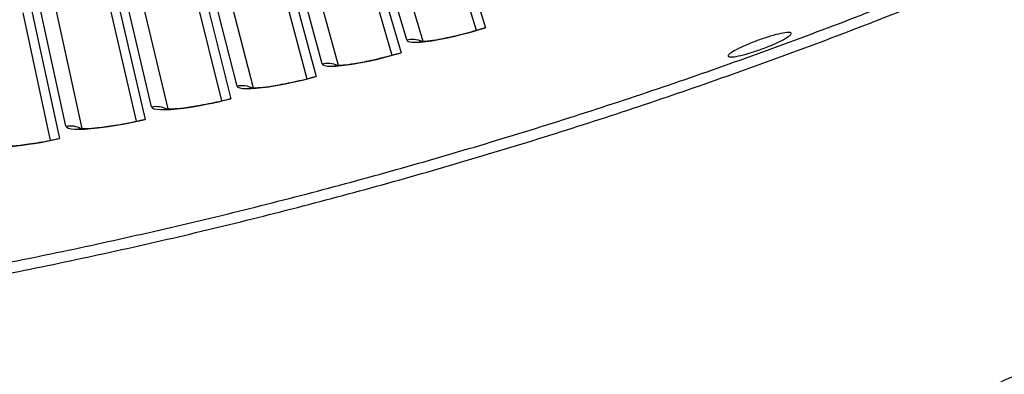
# Model space of a CAD drawing. Units: inches. Extents: x -19 to 86, y 1 to 83.
# Drawn here: x 9 to 11, y 24 to 25 of the extents above; entities that cross this region are included whole.
import ezdxf

# ---------------------------------------------------------------- set-up
doc = ezdxf.new("R2010")
doc.units = ezdxf.units.IN
doc.header["$LTSCALE"] = 4
doc.header["$MEASUREMENT"] = 0
doc.layers.add('Visible (ANSI)', color=7, linetype='Continuous')
doc.layers.add('Visible Narrow (ANSI)', color=7, linetype='Continuous')

msp = doc.modelspace()

# ---------------------------------------------------------------- linework, layer by layer
at = {"layer": 'Visible (ANSI)'}
for p, q in [((9.66431, 25.3519), (9.81101, 24.87517)), ((9.46388, 25.29213), (9.60225, 24.81291)), ((9.26245, 25.23587), (9.39244, 24.75431)), ((9.06006, 25.18313), (9.18163, 24.69937)), ((9.69405, 25.17758), (9.78839, 24.86895)), ((9.69405, 25.17758), (9.78839, 24.86895)), ((8.85678, 25.13392), (8.9699, 24.64812)), ((9.49058, 25.11732), (9.57952, 24.80709)), ((9.49058, 25.11732), (9.57952, 24.80709)), ((8.65268, 25.08826), (8.75731, 24.60057)), ((9.28609, 25.06062), (9.36961, 24.74889)), ((9.28609, 25.06062), (9.36961, 24.74889)), ((9.08064, 25.00749), (9.15871, 24.69435)), ((9.08064, 25.00749), (9.15871, 24.69435)), ((8.8743, 24.95795), (8.9469, 24.6435)), ((8.8743, 24.95795), (8.9469, 24.6435)), ((8.66712, 24.91202), (8.73423, 24.59635)), ((8.66712, 24.91202), (8.73423, 24.59635))]:
    msp.add_line(p, q, dxfattribs=at)
at = {"layer": 'Visible (ANSI)', "flags": 128}
for points in [[(8.43967, 24.2574, 0.0045126), (8.66596, 24.30101, 0.0045126), (8.89144, 24.34871, 0.0045126), (9.11601, 24.40046, 0.0045126), (9.33962, 24.45626, 0.0045126), (9.56218, 24.51609, 0.0045126), (9.78362, 24.57992, 0.0045126), (10.00388, 24.64774, 0.0045126), (10.22288, 24.71952, 0.0045126), (10.44055, 24.79525, 0.0045126), (10.65681, 24.87489, 0.0045126), (10.8716, 24.95842, 0.0045126), (11.08485, 25.04582, 0.0045126), (11.29648, 25.13705, 0.0045126)], [(8.44447, 24.23118, 0.0045126), (8.67124, 24.27489, 0.0045126), (8.89719, 24.32268, 0.0045126), (9.12223, 24.37454, 0.0045126), (9.3463, 24.43046, 0.0045126), (9.56933, 24.49041, 0.0045126), (9.79124, 24.55437, 0.0045126), (10.01196, 24.62234, 0.0045126), (10.23141, 24.69427, 0.0045126), (10.44953, 24.77015, 0.0045126), (10.66625, 24.84996, 0.0045126), (10.88149, 24.93367, 0.0045126), (11.09518, 25.02124, 0.0045126), (11.30726, 25.11267, 0.0045126)]]:
    msp.add_lwpolyline(points, format="xyb", dxfattribs=at)
at = {"layer": 'Visible (ANSI)'}
for points, knots in [([(9.64805, 24.84182), (9.64805, 24.84182), (9.64827, 24.84179), (9.64958, 24.84171), (9.65146, 24.84166), (9.65753, 24.84183), (9.66242, 24.84217), (9.67585, 24.84364), (9.68524, 24.84501), (9.70811, 24.84907), (9.72231, 24.85203), (9.75357, 24.85939), (9.77116, 24.864), (9.79611, 24.87117), (9.80351, 24.87337), (9.81087, 24.87563)], [0.08813123, 0.08813123, 0.08813123, 0.08813123, 0.11096894, 0.11096894, 0.1644092, 0.1644092, 0.24066158, 0.24066158, 0.34344277, 0.34344277, 0.46701623, 0.46701623, 0.60190307, 0.60190307, 0.6581717, 0.6581717, 0.6581717, 0.6581717]), ([(10.56735, 24.86174), (10.56786, 24.86037), (10.56645, 24.85818), (10.55948, 24.85254), (10.55393, 24.84908), (10.54078, 24.84203), (10.5323, 24.83796), (10.51345, 24.82979), (10.50308, 24.82569), (10.48343, 24.81855), (10.47284, 24.81503), (10.45314, 24.8092), (10.44403, 24.80689), (10.42942, 24.80386), (10.42294, 24.80294), (10.41398, 24.8028), (10.41149, 24.80357), (10.41051, 24.80633), (10.41195, 24.8085), (10.41898, 24.81405), (10.42456, 24.81743), (10.43776, 24.82436), (10.44626, 24.82836), (10.46512, 24.83642), (10.47548, 24.84048), (10.4951, 24.8476), (10.50565, 24.85114), (10.52529, 24.85706), (10.53437, 24.85945), (10.54893, 24.86261), (10.55539, 24.8636), (10.56434, 24.86385), (10.56684, 24.86312), (10.56735, 24.86174)], [0, 0, 0, 0, 0.074749, 0.074749, 0.149498, 0.149498, 0.224247, 0.224247, 0.298996, 0.298996, 0.373745, 0.373745, 0.448494, 0.448494, 0.523243, 0.523243, 0.597992, 0.597992, 0.6727409, 0.6727409, 0.7474899, 0.7474899, 0.8222389, 0.8222389, 0.8969879, 0.8969879, 0.9717369, 0.9717369, 1.0464859, 1.0464859, 1.1212349, 1.1212349, 1.1959839, 1.1959839, 1.1959839, 1.1959839]), ([(9.43874, 24.78241), (9.43874, 24.78241), (9.43895, 24.78238), (9.44026, 24.78228), (9.44214, 24.78219), (9.44821, 24.78226), (9.45311, 24.78252), (9.46656, 24.78375), (9.47597, 24.78495), (9.4989, 24.78862), (9.51316, 24.79133), (9.54454, 24.79814), (9.56221, 24.80244), (9.58728, 24.80918), (9.59471, 24.81125), (9.60212, 24.81338)], [0.08813123, 0.08813123, 0.08813123, 0.08813123, 0.11096894, 0.11096894, 0.1644092, 0.1644092, 0.24066158, 0.24066158, 0.34344277, 0.34344277, 0.46701623, 0.46701623, 0.60190307, 0.60190307, 0.6581717, 0.6581717, 0.6581717, 0.6581717]), ([(9.22841, 24.72666), (9.22841, 24.72666), (9.22863, 24.72663), (9.22994, 24.7265), (9.23182, 24.72639), (9.23789, 24.72635), (9.24278, 24.72652), (9.25626, 24.72752), (9.26569, 24.72856), (9.28868, 24.73182), (9.30298, 24.73428), (9.33448, 24.74055), (9.35221, 24.74454), (9.3774, 24.75083), (9.38487, 24.75277), (9.39231, 24.75478)], [0.08813123, 0.08813123, 0.08813123, 0.08813123, 0.11096894, 0.11096894, 0.1644092, 0.1644092, 0.24066158, 0.24066158, 0.34344277, 0.34344277, 0.46701623, 0.46701623, 0.60190307, 0.60190307, 0.6581717, 0.6581717, 0.6581717, 0.6581717]), ([(9.01715, 24.67459), (9.01715, 24.67459), (9.01737, 24.67456), (9.01867, 24.6744), (9.02055, 24.67425), (9.02662, 24.67411), (9.03152, 24.67419), (9.04501, 24.67496), (9.05445, 24.67583), (9.0775, 24.6787), (9.09184, 24.68091), (9.12344, 24.68663), (9.14125, 24.69031), (9.16654, 24.69616), (9.17404, 24.69797), (9.18151, 24.69985)], [0.08813123, 0.08813123, 0.08813123, 0.08813123, 0.11096894, 0.11096894, 0.1644092, 0.1644092, 0.24066158, 0.24066158, 0.34344277, 0.34344277, 0.46701623, 0.46701623, 0.60190307, 0.60190307, 0.6581717, 0.6581717, 0.6581717, 0.6581717]), ([(8.80501, 24.62621), (8.80501, 24.62621), (8.80523, 24.62617), (8.80653, 24.626), (8.80841, 24.62581), (8.81447, 24.62556), (8.81937, 24.62556), (8.83287, 24.62609), (8.84233, 24.6268), (8.86543, 24.62926), (8.8798, 24.63122), (8.9115, 24.63639), (8.92936, 24.63976), (8.95475, 24.64517), (8.96229, 24.64685), (8.96979, 24.6486)], [0.08813123, 0.08813123, 0.08813123, 0.08813123, 0.11096894, 0.11096894, 0.1644092, 0.1644092, 0.24066158, 0.24066158, 0.34344277, 0.34344277, 0.46701623, 0.46701623, 0.60190307, 0.60190307, 0.6581717, 0.6581717, 0.6581717, 0.6581717]), ([(8.59206, 24.58154), (8.59206, 24.58154), (8.59228, 24.58149), (8.59358, 24.58129), (8.59545, 24.58108), (8.60151, 24.58073), (8.60641, 24.58064), (8.61992, 24.58093), (8.62939, 24.58148), (8.65252, 24.58353), (8.66693, 24.58524), (8.69871, 24.58986), (8.71663, 24.59291), (8.74211, 24.59788), (8.74967, 24.59943), (8.75721, 24.60105)], [0.08813123, 0.08813123, 0.08813123, 0.08813123, 0.11096894, 0.11096894, 0.1644092, 0.1644092, 0.24066158, 0.24066158, 0.34344277, 0.34344277, 0.46701623, 0.46701623, 0.60190307, 0.60190307, 0.6581717, 0.6581717, 0.6581717, 0.6581717]), ([(10.92569, 23.87416), (10.94793, 23.904), (10.97538, 23.93038), (11.03073, 23.97048), (11.05819, 23.98567), (11.10328, 24.00685), (11.11963, 24.01383), (11.1361, 24.02027)], [0, 0, 0, 0, 0.29066198, 0.29066198, 0.55235748, 0.55235748, 0.69029746, 0.69029746, 0.69029746, 0.69029746])]:
    msp.add_open_spline(points, degree=3, knots=knots, dxfattribs=at)
at = {"layer": 'Visible Narrow (ANSI)'}
for p, q in [((9.61629, 24.8449), (9.49148, 25.27429)), ((9.5306, 25.2696), (9.65634, 24.84183)), ((9.40703, 24.78604), (9.28973, 25.21754)), ((9.32876, 25.21218), (9.44702, 24.78227)), ((9.19678, 24.73085), (9.08701, 25.16433)), ((9.12595, 25.15828), (9.2367, 24.72638)), ((8.98559, 24.67933), (8.8834, 25.11465)), ((8.92223, 25.10793), (9.02543, 24.67416)), ((8.77354, 24.6315), (8.67896, 25.06854)), ((8.71766, 25.06114), (8.81328, 24.62564))]:
    msp.add_line(p, q, dxfattribs=at)
for points in [[(9.61629, 24.8449), (9.61857, 24.83706), (9.64864, 24.83733), (9.69526, 24.84598), (9.72875, 24.8522), (9.77014, 24.86259), (9.81101, 24.87517)], [(9.40703, 24.78604), (9.40917, 24.77817), (9.43925, 24.77791), (9.48601, 24.78575), (9.5196, 24.79138), (9.56117, 24.80105), (9.60225, 24.81291)], [(9.19678, 24.73085), (9.19878, 24.72294), (9.22885, 24.72216), (9.27574, 24.72918), (9.30942, 24.73422), (9.35115, 24.74317), (9.39244, 24.75431)], [(8.98559, 24.67933), (8.98746, 24.67138), (9.01751, 24.67008), (9.06451, 24.67628), (9.09828, 24.68074), (9.14016, 24.68895), (9.18163, 24.69937)], [(8.77354, 24.6315), (8.77527, 24.62352), (8.80529, 24.62169), (8.8524, 24.62707), (8.88624, 24.63094), (8.92825, 24.63842), (8.9699, 24.64812)], [(8.56069, 24.58737), (8.56228, 24.57936), (8.59226, 24.57701), (8.63946, 24.58157), (8.67336, 24.58485), (8.7155, 24.5916), (8.75731, 24.60057)]]:
    msp.add_open_spline(points, degree=3, knots=[-3.1415927, -3.1415927, -3.1415927, -3.1415927, -2.2272043, -2.2272043, -2.2272043, -1.5707963, -1.5707963, -1.5707963, -1.5707963], dxfattribs=at)
for points in [[(9.61629, 24.8449), (9.62857, 24.84847), (9.64216, 24.84727), (9.65368, 24.84172)], [(9.40703, 24.78604), (9.41937, 24.7894), (9.43294, 24.78797), (9.44436, 24.78221)], [(9.19678, 24.73085), (9.20918, 24.73399), (9.22271, 24.73232), (9.23403, 24.72637)], [(8.98559, 24.67933), (8.99804, 24.68225), (9.01155, 24.68035), (9.02277, 24.6742)], [(8.77354, 24.6315), (8.78604, 24.6342), (8.79951, 24.63206), (8.81062, 24.62572)]]:
    msp.add_open_spline(points, degree=3, dxfattribs=at)

doc.saveas('drawing.dxf')
